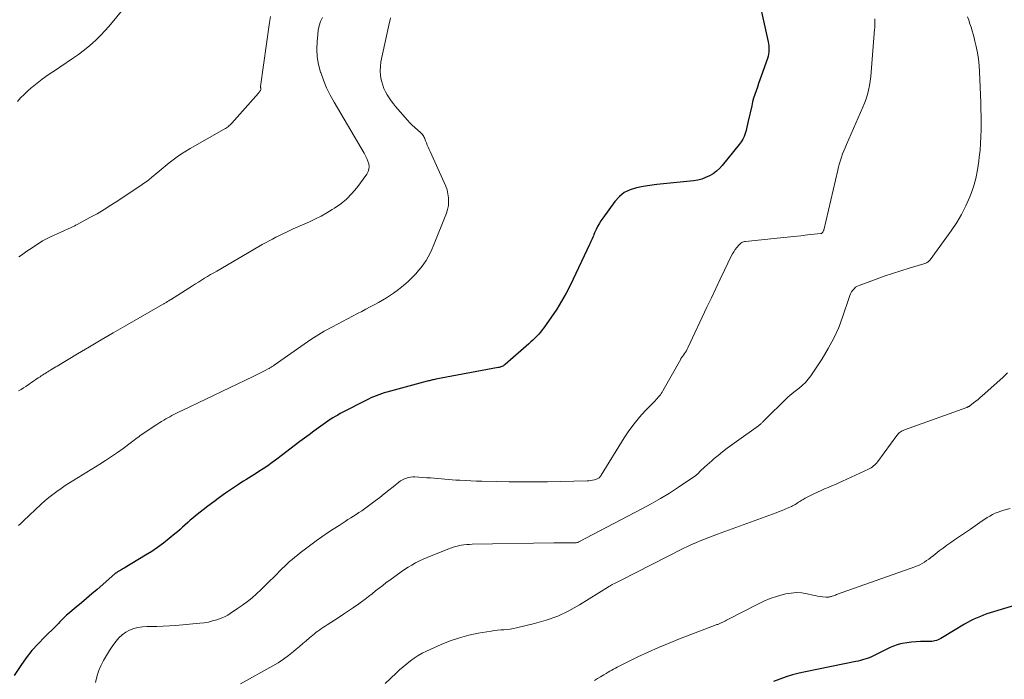
# Model space of a CAD drawing. Units: feet. Extents: x 1975000 to 1980012, y 600000 to 605000.
# Drawn here: x 1975672 to 1975845, y 603979 to 604095 of the extents above; entities that cross this region are included whole.
import ezdxf

# ---------------------------------------------------------------- set-up
doc = ezdxf.new("R2010")
doc.units = ezdxf.units.FT
doc.header["$LTSCALE"] = 100
doc.header["$MEASUREMENT"] = 0
doc.layers.add('CONTOUR INDEX', color=32, linetype='Continuous', lineweight=25)
doc.layers.add('CONTOUR INTERMEDIATE', color=40, linetype='Continuous', lineweight=15)

msp = doc.modelspace()

# ---------------------------------------------------------------- linework, layer by layer
at = {"layer": 'CONTOUR INDEX', "flags": 128}
for points, elevation in [([(1975801.48, 604101.09), (1975803.8, 604090.73), (1975803.86, 604090.37), (1975803.91, 604090), (1975803.92, 604089.63), (1975803.92, 604089.27), (1975803.89, 604088.9), (1975803.83, 604088.53), (1975803.75, 604088.18), (1975803.64, 604087.82), (1975802.56, 604084.7), (1975802.33, 604084.05), (1975802.11, 604083.41), (1975801.88, 604082.77), (1975801.65, 604082.13), (1975801.43, 604081.49), (1975801.23, 604080.84), (1975801.05, 604080.18), (1975800.89, 604079.52), (1975800.29, 604076.82), (1975800.17, 604076.27), (1975800.03, 604075.73), (1975799.89, 604075.19), (1975799.74, 604074.65), (1975799.55, 604074.13), (1975799.32, 604073.63), (1975799.04, 604073.17), (1975798.71, 604072.72), (1975795.72, 604069.05), (1975795.22, 604068.51), (1975794.69, 604068.02), (1975794.1, 604067.59), (1975793.47, 604067.2), (1975792.81, 604066.9), (1975792.12, 604066.65), (1975791.41, 604066.47), (1975790.69, 604066.36), (1975785.44, 604065.84), (1975784.24, 604065.7), (1975783.04, 604065.55), (1975781.85, 604065.35), (1975780.67, 604065.14), (1975779.56, 604064.79), (1975778.54, 604064.29), (1975777.67, 604063.58), (1975776.88, 604062.72), (1975774.77, 604059.82), (1975774.44, 604059.33), (1975774.13, 604058.83), (1975773.85, 604058.31), (1975773.59, 604057.78), (1975773.33, 604057.21), (1975773.22, 604056.95), (1975773.11, 604056.7), (1975772.99, 604056.44), (1975772.88, 604056.19), (1975772.76, 604055.94), (1975772.64, 604055.68), (1975772.53, 604055.43), (1975772.41, 604055.18), (1975769.08, 604048.12), (1975768.34, 604046.66), (1975767.55, 604045.22), (1975766.69, 604043.83), (1975765.78, 604042.47), (1975764.44, 604040.57), (1975764.15, 604040.19), (1975763.85, 604039.81), (1975763.53, 604039.45), (1975763.2, 604039.1), (1975762.86, 604038.76), (1975762.51, 604038.43), (1975762.16, 604038.11), (1975761.8, 604037.78), (1975757.61, 604034.12), (1975757.48, 604034.02), (1975757.34, 604033.93), (1975757.2, 604033.85), (1975757.05, 604033.78), (1975756.9, 604033.73), (1975756.74, 604033.68), (1975756.59, 604033.63), (1975756.43, 604033.6), (1975745.47, 604031.54), (1975745.28, 604031.5), (1975745.09, 604031.46), (1975744.9, 604031.42), (1975744.72, 604031.39), (1975744.53, 604031.34), (1975744.34, 604031.3), (1975744.16, 604031.25), (1975743.97, 604031.2), (1975736.9, 604029.29), (1975736.42, 604029.15), (1975735.94, 604029), (1975735.47, 604028.83), (1975735.01, 604028.66), (1975734.55, 604028.47), (1975734.09, 604028.27), (1975733.64, 604028.06), (1975733.19, 604027.84), (1975729.16, 604025.75), (1975728.71, 604025.52), (1975728.27, 604025.27), (1975727.83, 604025.02), (1975727.39, 604024.76), (1975726.96, 604024.49), (1975726.53, 604024.21), (1975726.11, 604023.93), (1975725.7, 604023.63), (1975724.88, 604023.04), (1975724.07, 604022.44), (1975723.25, 604021.83), (1975722.44, 604021.22), (1975721.63, 604020.61), (1975718.36, 604018.11), (1975717.58, 604017.53), (1975716.79, 604016.95), (1975715.99, 604016.39), (1975715.18, 604015.84), (1975714.43, 604015.35), (1975713.99, 604015.06), (1975713.54, 604014.77), (1975713.08, 604014.49), (1975712.63, 604014.21), (1975712.17, 604013.93), (1975711.72, 604013.65), (1975711.27, 604013.36), (1975710.83, 604013.07), (1975709.6, 604012.26), (1975708.56, 604011.55), (1975707.52, 604010.82), (1975706.5, 604010.07), (1975705.5, 604009.3), (1975703.31, 604007.57), (1975702.85, 604007.19), (1975702.39, 604006.81), (1975701.94, 604006.42), (1975701.49, 604006.01), (1975701.05, 604005.61), (1975700.6, 604005.21), (1975700.14, 604004.82), (1975699.69, 604004.44), (1975698.67, 604003.6), (1975697.68, 604002.82), (1975696.67, 604002.07), (1975695.63, 604001.37), (1975694.57, 604000.69), (1975690.79, 603998.41), (1975690.59, 603998.29), (1975690.39, 603998.17), (1975690.19, 603998.06), (1975689.98, 603997.95), (1975689.73, 603997.81), (1975689.65, 603997.77), (1975689.58, 603997.72), (1975689.5, 603997.67), (1975689.43, 603997.62), (1975689.36, 603997.57), (1975689.29, 603997.52), (1975689.23, 603997.46), (1975689.16, 603997.41), (1975686.04, 603994.7), (1975685.13, 603993.91), (1975684.21, 603993.12), (1975683.29, 603992.34), (1975682.36, 603991.56), (1975680.89, 603990.33), (1975680.7, 603990.17), (1975680.51, 603990), (1975680.33, 603989.83), (1975680.16, 603989.66), (1975680.14, 603989.64), (1975679.97, 603989.47), (1975679.81, 603989.3), (1975679.65, 603989.13), (1975679.48, 603988.95), (1975679.32, 603988.78), (1975679.16, 603988.61), (1975678.99, 603988.44), (1975678.83, 603988.28), (1975676.82, 603986.34), (1975675.69, 603985.17), (1975674.61, 603983.96), (1975673.61, 603982.68), (1975672.67, 603981.36), (1975671.5, 603979.61)], 960), ([(1975848.32, 603992.31), (1975842.75, 603990.6), (1975842.16, 603990.41), (1975841.57, 603990.2), (1975841, 603989.97), (1975840.42, 603989.73), (1975839.86, 603989.47), (1975839.3, 603989.2), (1975838.75, 603988.9), (1975838.21, 603988.59), (1975834.34, 603986.24), (1975834.09, 603986.1), (1975833.84, 603985.97), (1975833.58, 603985.85), (1975833.31, 603985.75), (1975833.03, 603985.68), (1975832.76, 603985.62), (1975832.47, 603985.58), (1975832.19, 603985.57), (1975830.53, 603985.56), (1975829.72, 603985.53), (1975828.91, 603985.47), (1975828.12, 603985.35), (1975827.32, 603985.2), (1975827.02, 603985.13), (1975826.39, 603984.96), (1975825.77, 603984.76), (1975825.16, 603984.51), (1975824.57, 603984.24), (1975822.25, 603983.06), (1975821.88, 603982.89), (1975821.51, 603982.72), (1975821.13, 603982.57), (1975820.74, 603982.44), (1975820.35, 603982.32), (1975819.95, 603982.21), (1975819.55, 603982.11), (1975819.15, 603982.03), (1975810.33, 603980.26), (1975809.19, 603980), (1975808.05, 603979.7), (1975806.93, 603979.35), (1975805.83, 603978.96), (1975804.73, 603978.54)], 940)]:
    msp.add_lwpolyline(points, dxfattribs=dict(at, elevation=elevation))
at = {"layer": 'CONTOUR INTERMEDIATE', "flags": 128}
for points, elevation in [([(1975693.42, 604099.88), (1975688.09, 604093.43), (1975687.41, 604092.64), (1975686.7, 604091.88), (1975685.97, 604091.15), (1975685.21, 604090.45), (1975684.42, 604089.77), (1975683.61, 604089.12), (1975682.78, 604088.51), (1975681.93, 604087.91), (1975679.54, 604086.3), (1975678.92, 604085.88), (1975678.29, 604085.46), (1975677.67, 604085.03), (1975677.05, 604084.61), (1975676.44, 604084.17), (1975675.83, 604083.72), (1975675.24, 604083.26), (1975674.66, 604082.78), (1975674.5, 604082.64), (1975673.86, 604082.08), (1975673.24, 604081.49), (1975672.64, 604080.88), (1975672.06, 604080.26)], 976), ([(1975725.58, 604095.01), (1975725.27, 604094.28), (1975725.03, 604093.54), (1975724.86, 604092.77), (1975724.75, 604091.99), (1975724.65, 604090.8), (1975724.61, 604089.43), (1975724.68, 604088.07), (1975724.92, 604086.72), (1975725.26, 604085.39), (1975725.29, 604085.31), (1975725.77, 604083.97), (1975726.31, 604082.66), (1975726.94, 604081.38), (1975727.62, 604080.13), (1975732.91, 604071.17), (1975733.15, 604070.73), (1975733.37, 604070.27), (1975733.55, 604069.8), (1975733.71, 604069.32), (1975733.77, 604068.84), (1975733.75, 604068.38), (1975733.6, 604067.95), (1975733.37, 604067.52), (1975731.59, 604065.14), (1975730.73, 604064.11), (1975729.81, 604063.15), (1975728.78, 604062.31), (1975727.69, 604061.53), (1975727.3, 604061.29), (1975726.34, 604060.71), (1975725.36, 604060.16), (1975724.35, 604059.66), (1975723.33, 604059.18), (1975722.91, 604059), (1975722.09, 604058.64), (1975721.28, 604058.27), (1975720.46, 604057.9), (1975719.65, 604057.52), (1975719.25, 604057.33), (1975718.64, 604057.04), (1975718.03, 604056.74), (1975717.42, 604056.44), (1975716.82, 604056.13), (1975716.22, 604055.81), (1975715.62, 604055.48), (1975715.03, 604055.15), (1975714.44, 604054.81), (1975707.04, 604050.52), (1975706.51, 604050.21), (1975705.97, 604049.89), (1975705.44, 604049.57), (1975704.9, 604049.25), (1975704.37, 604048.93), (1975703.84, 604048.6), (1975703.32, 604048.28), (1975702.79, 604047.94), (1975698.9, 604045.48), (1975698.77, 604045.4), (1975698.65, 604045.32), (1975698.53, 604045.25), (1975698.4, 604045.17), (1975698.35, 604045.14), (1975698.25, 604045.08), (1975698.15, 604045.02), (1975698.05, 604044.97), (1975697.95, 604044.91), (1975697.84, 604044.86), (1975697.74, 604044.8), (1975697.64, 604044.74), (1975697.54, 604044.68), (1975690.92, 604040.88), (1975688.84, 604039.68), (1975686.76, 604038.47), (1975684.7, 604037.24), (1975682.63, 604036.01), (1975679.07, 604033.87), (1975678.79, 604033.71), (1975678.51, 604033.54), (1975678.23, 604033.37), (1975677.95, 604033.2), (1975677.85, 604033.14), (1975677.62, 604033), (1975677.39, 604032.86), (1975677.16, 604032.71), (1975676.94, 604032.57), (1975676.71, 604032.43), (1975676.48, 604032.28), (1975676.26, 604032.14), (1975676.04, 604031.99), (1975675.71, 604031.77), (1975675.33, 604031.51), (1975674.95, 604031.25), (1975674.56, 604030.99), (1975674.18, 604030.73), (1975673.96, 604030.58), (1975673.55, 604030.3), (1975673.13, 604030.03), (1975672.71, 604029.76), (1975672.29, 604029.5)], 968), ([(1975737.54, 604094.94), (1975737.44, 604094.56), (1975737.35, 604094.18), (1975735.85, 604087.19), (1975735.74, 604086.41), (1975735.7, 604085.62), (1975735.77, 604084.84), (1975735.91, 604084.06), (1975735.99, 604083.72), (1975736.17, 604083.12), (1975736.38, 604082.53), (1975736.65, 604081.96), (1975736.95, 604081.41), (1975737.28, 604080.88), (1975737.64, 604080.36), (1975738.02, 604079.86), (1975738.42, 604079.37), (1975740.49, 604076.98), (1975740.9, 604076.53), (1975741.33, 604076.09), (1975741.77, 604075.67), (1975742.23, 604075.27), (1975742.86, 604074.74), (1975743, 604074.6), (1975743.13, 604074.45), (1975743.25, 604074.29), (1975743.35, 604074.11), (1975743.44, 604073.93), (1975743.52, 604073.75), (1975743.6, 604073.56), (1975743.67, 604073.37), (1975743.82, 604072.98), (1975743.98, 604072.6), (1975744.13, 604072.22), (1975744.3, 604071.84), (1975744.47, 604071.46), (1975746.96, 604066.06), (1975747.23, 604065.41), (1975747.44, 604064.75), (1975747.59, 604064.07), (1975747.7, 604063.37), (1975747.72, 604062.68), (1975747.67, 604061.99), (1975747.53, 604061.32), (1975747.32, 604060.65), (1975745.08, 604054.99), (1975744.79, 604054.31), (1975744.47, 604053.65), (1975744.13, 604053), (1975743.75, 604052.37), (1975743.35, 604051.76), (1975742.92, 604051.16), (1975742.45, 604050.59), (1975741.96, 604050.04), (1975741.44, 604049.49), (1975740.65, 604048.7), (1975739.83, 604047.96), (1975738.95, 604047.27), (1975738.04, 604046.63), (1975737.51, 604046.28), (1975736.82, 604045.83), (1975736.11, 604045.4), (1975735.39, 604044.99), (1975734.67, 604044.6), (1975733.94, 604044.22), (1975733.2, 604043.83), (1975732.47, 604043.45), (1975731.74, 604043.06), (1975727.35, 604040.76), (1975726.86, 604040.5), (1975726.38, 604040.24), (1975725.9, 604039.97), (1975725.42, 604039.7), (1975724.95, 604039.42), (1975724.48, 604039.13), (1975724.02, 604038.82), (1975723.56, 604038.51), (1975717.12, 604034.02), (1975717, 604033.93), (1975716.87, 604033.84), (1975716.74, 604033.76), (1975716.61, 604033.68), (1975716.38, 604033.54), (1975716.37, 604033.52), (1975716.35, 604033.52), (1975716.33, 604033.51), (1975716.32, 604033.5), (1975716.25, 604033.46), (1975716.23, 604033.45), (1975716.21, 604033.44), (1975716.2, 604033.43), (1975716.18, 604033.42), (1975715.28, 604032.97), (1975714.82, 604032.74), (1975714.35, 604032.51), (1975713.88, 604032.28), (1975713.41, 604032.06), (1975700.95, 604026.09), (1975700.58, 604025.91), (1975700.22, 604025.73), (1975699.86, 604025.55), (1975699.51, 604025.37), (1975699.15, 604025.18), (1975698.8, 604024.98), (1975698.44, 604024.79), (1975698.09, 604024.59), (1975697.73, 604024.37), (1975697.37, 604024.16), (1975697.03, 604023.94), (1975696.68, 604023.71), (1975694.15, 604022.04), (1975693.88, 604021.86), (1975693.62, 604021.67), (1975693.36, 604021.48), (1975693.1, 604021.28), (1975692.84, 604021.08), (1975692.58, 604020.88), (1975692.32, 604020.69), (1975692.06, 604020.49), (1975690.6, 604019.42), (1975689.6, 604018.7), (1975688.58, 604017.99), (1975687.55, 604017.32), (1975686.51, 604016.66), (1975681.96, 604013.87), (1975681.21, 604013.39), (1975680.46, 604012.91), (1975679.73, 604012.4), (1975679, 604011.89), (1975678.29, 604011.35), (1975677.59, 604010.8), (1975676.91, 604010.22), (1975676.25, 604009.63), (1975673.16, 604006.75), (1975672.72, 604006.34), (1975672.29, 604005.93)], 964), ([(1975716.46, 604095.15), (1975716.3, 604094.11), (1975714.71, 604082.88), (1975714.71, 604082.87), (1975714.71, 604082.85), (1975714.71, 604082.83), (1975714.71, 604082.81), (1975714.73, 604082.74), (1975714.73, 604082.72), (1975714.74, 604082.71), (1975714.74, 604082.69), (1975714.75, 604082.67), (1975714.78, 604082.59), (1975714.79, 604082.53), (1975714.79, 604082.47), (1975714.78, 604082.42), (1975714.76, 604082.36), (1975714.69, 604082.2), (1975714.62, 604082.07), (1975714.54, 604081.94), (1975714.45, 604081.82), (1975714.36, 604081.71), (1975709.7, 604076.46), (1975709.55, 604076.31), (1975709.4, 604076.16), (1975709.24, 604076.02), (1975709.08, 604075.88), (1975708.91, 604075.76), (1975708.73, 604075.63), (1975708.55, 604075.52), (1975708.37, 604075.41), (1975702.4, 604072.02), (1975701.62, 604071.56), (1975700.86, 604071.07), (1975700.12, 604070.56), (1975699.39, 604070.03), (1975698.68, 604069.47), (1975697.98, 604068.91), (1975697.28, 604068.34), (1975696.59, 604067.76), (1975695.6, 604066.91), (1975695.21, 604066.59), (1975694.81, 604066.27), (1975694.39, 604065.97), (1975693.97, 604065.68), (1975689.68, 604062.82), (1975688.48, 604062.05), (1975687.27, 604061.3), (1975686.04, 604060.58), (1975684.79, 604059.89), (1975682.54, 604058.68), (1975682.41, 604058.61), (1975682.28, 604058.54), (1975682.15, 604058.48), (1975682.02, 604058.41), (1975681.88, 604058.35), (1975681.75, 604058.29), (1975681.62, 604058.23), (1975681.49, 604058.17), (1975677.89, 604056.52), (1975677.42, 604056.3), (1975676.95, 604056.06), (1975676.5, 604055.8), (1975676.05, 604055.53), (1975675.61, 604055.25), (1975675.17, 604054.97), (1975674.73, 604054.67), (1975674.3, 604054.38), (1975674.21, 604054.31), (1975673.74, 604053.98), (1975673.26, 604053.66), (1975672.78, 604053.33), (1975672.3, 604053.01)], 972), ([(1975838.75, 604095.09), (1975838.96, 604094.49), (1975839.17, 604093.89), (1975839.37, 604093.28), (1975839.57, 604092.67), (1975839.75, 604092.06), (1975839.91, 604091.44), (1975840.05, 604090.82), (1975840.26, 604089.88), (1975840.48, 604088.78), (1975840.65, 604087.67), (1975840.77, 604086.56), (1975840.84, 604085.44), (1975841.06, 604080.09), (1975841.1, 604078.89), (1975841.12, 604077.69), (1975841.13, 604076.49), (1975841.12, 604075.29), (1975841.09, 604074.09), (1975841.03, 604072.9), (1975840.94, 604071.7), (1975840.82, 604070.51), (1975840.74, 604069.81), (1975840.51, 604068.28), (1975840.2, 604066.77), (1975839.78, 604065.3), (1975839.27, 604063.84), (1975839.16, 604063.54), (1975838.48, 604061.98), (1975837.72, 604060.46), (1975836.85, 604059.01), (1975835.9, 604057.59), (1975832.18, 604052.51), (1975832.07, 604052.38), (1975831.96, 604052.26), (1975831.83, 604052.15), (1975831.7, 604052.06), (1975831.56, 604051.97), (1975831.41, 604051.9), (1975831.26, 604051.84), (1975831.1, 604051.79), (1975828.49, 604051.02), (1975827.03, 604050.58), (1975825.58, 604050.11), (1975824.13, 604049.62), (1975822.7, 604049.1), (1975819.74, 604048.01), (1975819.42, 604047.85), (1975819.12, 604047.67), (1975818.86, 604047.43), (1975818.62, 604047.16), (1975818.42, 604046.86), (1975818.24, 604046.55), (1975818.09, 604046.22), (1975817.96, 604045.88), (1975816.88, 604042.6), (1975816.15, 604040.65), (1975815.32, 604038.75), (1975814.33, 604036.92), (1975813.25, 604035.15), (1975811.24, 604032.16), (1975810.8, 604031.57), (1975810.32, 604031), (1975809.79, 604030.49), (1975809.22, 604030), (1975808.27, 604029.28), (1975808.15, 604029.18), (1975808.03, 604029.09), (1975807.91, 604029), (1975807.79, 604028.9), (1975807.68, 604028.8), (1975807.56, 604028.71), (1975807.45, 604028.6), (1975807.34, 604028.5), (1975802.87, 604024.06), (1975802.77, 604023.97), (1975802.68, 604023.88), (1975802.58, 604023.79), (1975802.48, 604023.71), (1975802.37, 604023.63), (1975802.27, 604023.54), (1975802.17, 604023.47), (1975802.06, 604023.39), (1975798.21, 604020.65), (1975797.39, 604020.06), (1975796.59, 604019.45), (1975795.79, 604018.83), (1975795.01, 604018.19), (1975794.33, 604017.63), (1975793.9, 604017.26), (1975793.47, 604016.89), (1975793.05, 604016.52), (1975792.63, 604016.14), (1975791.91, 604015.47), (1975791.85, 604015.42), (1975791.8, 604015.37), (1975791.75, 604015.32), (1975791.7, 604015.26), (1975791.65, 604015.21), (1975791.6, 604015.16), (1975791.55, 604015.1), (1975791.5, 604015.05), (1975791.38, 604014.93), (1975791.27, 604014.82), (1975791.15, 604014.72), (1975791.02, 604014.62), (1975790.89, 604014.53), (1975788.04, 604012.62), (1975786.47, 604011.6), (1975784.87, 604010.62), (1975783.24, 604009.69), (1975781.6, 604008.8), (1975770.57, 604003.03), (1975770.5, 604003), (1975770.43, 604002.96), (1975770.35, 604002.94), (1975770.28, 604002.92), (1975770.2, 604002.9), (1975770.12, 604002.88), (1975770.04, 604002.88), (1975769.96, 604002.87), (1975768.8, 604002.87), (1975768.14, 604002.87), (1975767.48, 604002.86), (1975766.82, 604002.86), (1975766.16, 604002.85), (1975751.86, 604002.61), (1975751.37, 604002.59), (1975750.89, 604002.55), (1975750.4, 604002.5), (1975749.92, 604002.43), (1975749.44, 604002.33), (1975748.97, 604002.22), (1975748.51, 604002.08), (1975748.05, 604001.91), (1975744.67, 604000.61), (1975743.97, 604000.32), (1975743.28, 604000.02), (1975742.6, 603999.69), (1975741.93, 603999.34), (1975741.28, 603998.97), (1975740.63, 603998.58), (1975740, 603998.17), (1975739.38, 603997.75), (1975737.42, 603996.34), (1975736.78, 603995.88), (1975736.15, 603995.41), (1975735.53, 603994.92), (1975734.91, 603994.43), (1975734.3, 603993.94), (1975733.68, 603993.45), (1975733.05, 603992.98), (1975732.41, 603992.51), (1975731.94, 603992.17), (1975731.06, 603991.54), (1975730.17, 603990.92), (1975729.27, 603990.33), (1975728.36, 603989.74), (1975726.41, 603988.49), (1975726.08, 603988.28), (1975725.76, 603988.07), (1975725.43, 603987.85), (1975725.11, 603987.63), (1975724.8, 603987.4), (1975724.49, 603987.17), (1975724.19, 603986.93), (1975723.89, 603986.68), (1975723.32, 603986.19), (1975722.75, 603985.69), (1975722.17, 603985.19), (1975721.58, 603984.7), (1975721, 603984.21), (1975720.48, 603983.78), (1975719.62, 603983.1), (1975718.73, 603982.45), (1975717.81, 603981.85), (1975716.87, 603981.29), (1975711.21, 603978.14)], 952), ([(1975822.51, 604094.77), (1975822.51, 604094.51), (1975822.51, 604094.25), (1975822.5, 604093.99), (1975822.5, 604093.73), (1975822.48, 604093.47), (1975822.47, 604093.2), (1975822.45, 604092.94), (1975821.84, 604085.4), (1975821.76, 604084.61), (1975821.66, 604083.82), (1975821.53, 604083.04), (1975821.38, 604082.26), (1975821.19, 604081.49), (1975820.97, 604080.73), (1975820.7, 604079.98), (1975820.4, 604079.25), (1975817.51, 604072.69), (1975817.28, 604072.15), (1975817.05, 604071.61), (1975816.84, 604071.06), (1975816.63, 604070.5), (1975816.44, 604069.94), (1975816.27, 604069.38), (1975816.11, 604068.81), (1975815.97, 604068.24), (1975813.52, 604057.71), (1975813.49, 604057.61), (1975813.45, 604057.52), (1975813.41, 604057.44), (1975813.35, 604057.35), (1975813.27, 604057.23), (1975813.25, 604057.21), (1975813.23, 604057.2), (1975813.21, 604057.18), (1975813.19, 604057.17), (1975813.11, 604057.12), (1975813.09, 604057.11), (1975813.07, 604057.1), (1975813.04, 604057.1), (1975813.02, 604057.09), (1975810.68, 604056.85), (1975809.49, 604056.72), (1975808.3, 604056.59), (1975807.11, 604056.47), (1975805.92, 604056.35), (1975799.8, 604055.71), (1975799.63, 604055.68), (1975799.46, 604055.64), (1975799.3, 604055.58), (1975799.15, 604055.5), (1975799, 604055.41), (1975798.86, 604055.31), (1975798.74, 604055.2), (1975798.62, 604055.07), (1975798.27, 604054.65), (1975797.99, 604054.29), (1975797.74, 604053.92), (1975797.51, 604053.54), (1975797.3, 604053.14), (1975796.13, 604050.7), (1975795.36, 604049.07), (1975794.58, 604047.45), (1975793.81, 604045.82), (1975793.04, 604044.19), (1975789.69, 604037.06), (1975789.56, 604036.81), (1975789.43, 604036.56), (1975789.27, 604036.32), (1975789.11, 604036.09), (1975788.91, 604035.8), (1975788.84, 604035.71), (1975788.78, 604035.62), (1975788.72, 604035.54), (1975788.66, 604035.45), (1975788.6, 604035.36), (1975788.54, 604035.27), (1975788.48, 604035.18), (1975788.43, 604035.09), (1975785.32, 604029.52), (1975785.18, 604029.28), (1975785.02, 604029.05), (1975784.86, 604028.83), (1975784.68, 604028.61), (1975784.5, 604028.4), (1975784.32, 604028.2), (1975784.13, 604027.99), (1975783.93, 604027.79), (1975782.22, 604026.02), (1975781.2, 604024.9), (1975780.24, 604023.75), (1975779.36, 604022.53), (1975778.53, 604021.27), (1975774.49, 604014.72), (1975774.41, 604014.61), (1975774.33, 604014.49), (1975774.23, 604014.39), (1975774.13, 604014.29), (1975774.02, 604014.21), (1975773.9, 604014.13), (1975773.78, 604014.07), (1975773.65, 604014.02), (1975773.29, 604013.91), (1975772.98, 604013.83), (1975772.66, 604013.77), (1975772.34, 604013.73), (1975772.01, 604013.71), (1975765.09, 604013.58), (1975762.84, 604013.55), (1975760.6, 604013.54), (1975758.35, 604013.56), (1975756.11, 604013.6), (1975753.57, 604013.66), (1975752.6, 604013.69), (1975751.62, 604013.73), (1975750.64, 604013.77), (1975749.67, 604013.83), (1975748.98, 604013.87), (1975748.35, 604013.92), (1975747.71, 604013.96), (1975747.08, 604014.02), (1975746.45, 604014.08), (1975745.81, 604014.14), (1975745.18, 604014.19), (1975744.54, 604014.24), (1975743.91, 604014.28), (1975741.81, 604014.41), (1975741.43, 604014.41), (1975741.05, 604014.38), (1975740.68, 604014.31), (1975740.31, 604014.21), (1975739.95, 604014.08), (1975739.61, 604013.91), (1975739.29, 604013.71), (1975738.98, 604013.49), (1975738.01, 604012.7), (1975737.22, 604012.07), (1975736.43, 604011.44), (1975735.63, 604010.83), (1975734.82, 604010.22), (1975733.4, 604009.16), (1975732.94, 604008.82), (1975732.47, 604008.49), (1975731.99, 604008.17), (1975731.51, 604007.85), (1975731.03, 604007.54), (1975730.55, 604007.23), (1975730.06, 604006.93), (1975729.58, 604006.62), (1975728.5, 604005.93), (1975727.48, 604005.28), (1975726.47, 604004.6), (1975725.48, 604003.9), (1975724.5, 604003.19), (1975722.14, 604001.44), (1975721.66, 604001.09), (1975721.19, 604000.72), (1975720.73, 604000.34), (1975720.28, 603999.96), (1975719.83, 603999.57), (1975719.39, 603999.17), (1975718.96, 603998.76), (1975718.53, 603998.34), (1975717.04, 603996.86), (1975716.3, 603996.12), (1975715.54, 603995.38), (1975714.78, 603994.65), (1975714.01, 603993.92), (1975713.23, 603993.22), (1975712.42, 603992.55), (1975711.58, 603991.92), (1975710.71, 603991.32), (1975709.42, 603990.47), (1975708.97, 603990.2), (1975708.5, 603989.95), (1975708.02, 603989.73), (1975707.52, 603989.54), (1975707.06, 603989.39), (1975706.32, 603989.17), (1975705.58, 603988.98), (1975704.82, 603988.85), (1975704.05, 603988.75), (1975699.88, 603988.39), (1975698.76, 603988.3), (1975697.65, 603988.24), (1975696.54, 603988.2), (1975695.42, 603988.19), (1975694.77, 603988.19), (1975693.99, 603988.14), (1975693.22, 603988.03), (1975692.48, 603987.82), (1975691.75, 603987.55), (1975691.07, 603987.18), (1975690.44, 603986.75), (1975689.89, 603986.22), (1975689.39, 603985.63), (1975688.83, 603984.87), (1975688.24, 603984.01), (1975687.69, 603983.13), (1975687.18, 603982.23), (1975686.71, 603981.3), (1975686.32, 603980.35), (1975685.99, 603979.37), (1975685.76, 603978.37)], 956), ([(1975845.78, 604032.65), (1975844.93, 604031.86), (1975841.34, 604028.65), (1975840.97, 604028.33), (1975840.59, 604028.01), (1975840.2, 604027.69), (1975839.81, 604027.39), (1975839.14, 604026.87), (1975839.08, 604026.83), (1975839.01, 604026.79), (1975838.95, 604026.75), (1975838.88, 604026.72), (1975838.81, 604026.69), (1975838.74, 604026.66), (1975838.67, 604026.63), (1975838.6, 604026.6), (1975827.67, 604022.67), (1975827.47, 604022.59), (1975827.28, 604022.5), (1975827.1, 604022.39), (1975826.93, 604022.27), (1975826.76, 604022.14), (1975826.61, 604021.99), (1975826.47, 604021.83), (1975826.33, 604021.67), (1975823, 604017.12), (1975822.84, 604016.91), (1975822.66, 604016.71), (1975822.48, 604016.52), (1975822.28, 604016.34), (1975822.07, 604016.18), (1975821.85, 604016.03), (1975821.62, 604015.9), (1975821.38, 604015.78), (1975816.83, 604013.69), (1975816.2, 604013.4), (1975815.57, 604013.12), (1975814.94, 604012.85), (1975814.31, 604012.58), (1975813.67, 604012.31), (1975813.05, 604012.03), (1975812.42, 604011.73), (1975811.8, 604011.43), (1975810.29, 604010.68), (1975810.09, 604010.58), (1975809.89, 604010.47), (1975809.69, 604010.35), (1975809.5, 604010.23), (1975809.31, 604010.11), (1975809.12, 604009.98), (1975808.93, 604009.86), (1975808.74, 604009.73), (1975808.71, 604009.71), (1975808.5, 604009.58), (1975808.29, 604009.46), (1975808.07, 604009.35), (1975807.85, 604009.24), (1975807.27, 604008.98), (1975806.76, 604008.75), (1975806.24, 604008.53), (1975805.72, 604008.33), (1975805.19, 604008.13), (1975794.88, 604004.38), (1975794.11, 604004.1), (1975793.35, 604003.81), (1975792.6, 604003.51), (1975791.84, 604003.21), (1975791.1, 604002.89), (1975790.35, 604002.56), (1975789.62, 604002.21), (1975788.89, 604001.85), (1975777.78, 603996.19), (1975777.54, 603996.07), (1975777.3, 603995.95), (1975777.06, 603995.84), (1975776.82, 603995.72), (1975776.54, 603995.59), (1975776.43, 603995.54), (1975776.33, 603995.49), (1975776.23, 603995.44), (1975776.13, 603995.39), (1975776.03, 603995.33), (1975775.93, 603995.28), (1975775.83, 603995.22), (1975775.74, 603995.16), (1975770.68, 603991.99), (1975768.8, 603990.94), (1975766.86, 603990.01), (1975764.84, 603989.29), (1975762.77, 603988.69), (1975759.64, 603987.95), (1975759.09, 603987.84), (1975758.54, 603987.75), (1975757.98, 603987.68), (1975757.42, 603987.63), (1975756.86, 603987.59), (1975756.31, 603987.54), (1975755.75, 603987.47), (1975755.2, 603987.38), (1975752.93, 603987), (1975751.26, 603986.66), (1975749.62, 603986.23), (1975748.01, 603985.67), (1975746.43, 603985.03), (1975743.83, 603983.86), (1975743.09, 603983.5), (1975742.38, 603983.1), (1975741.69, 603982.65), (1975741.02, 603982.17), (1975740.38, 603981.66), (1975739.74, 603981.13), (1975739.13, 603980.59), (1975738.52, 603980.03), (1975736.6, 603978.22)], 948), ([(1975846.22, 604008.87), (1975845.11, 604008.59), (1975844.6, 604008.44), (1975844.1, 604008.27), (1975843.61, 604008.06), (1975843.13, 604007.82), (1975842.67, 604007.56), (1975842.21, 604007.29), (1975841.76, 604007), (1975841.32, 604006.7), (1975839.25, 604005.26), (1975838.57, 604004.78), (1975837.88, 604004.31), (1975837.19, 604003.85), (1975836.49, 604003.39), (1975835.8, 604002.93), (1975835.12, 604002.45), (1975834.45, 604001.95), (1975833.8, 604001.44), (1975832.7, 604000.56), (1975832.34, 604000.27), (1975831.96, 604000), (1975831.58, 603999.74), (1975831.19, 603999.48), (1975830.79, 603999.25), (1975830.38, 603999.03), (1975829.96, 603998.84), (1975829.53, 603998.67), (1975815.79, 603993.78), (1975815.6, 603993.71), (1975815.4, 603993.65), (1975815.21, 603993.58), (1975815.02, 603993.52), (1975814.87, 603993.47), (1975814.75, 603993.43), (1975814.64, 603993.4), (1975814.52, 603993.37), (1975814.41, 603993.34), (1975814.29, 603993.33), (1975814.17, 603993.32), (1975814.06, 603993.32), (1975813.94, 603993.33), (1975813.32, 603993.41), (1975812.89, 603993.47), (1975812.46, 603993.54), (1975812.03, 603993.62), (1975811.61, 603993.71), (1975810.6, 603993.94), (1975809.67, 603994.07), (1975808.74, 603994.13), (1975807.82, 603994.06), (1975806.89, 603993.9), (1975806.41, 603993.78), (1975805.26, 603993.46), (1975804.14, 603993.09), (1975803.04, 603992.63), (1975801.96, 603992.12), (1975796.7, 603989.41), (1975796.48, 603989.3), (1975796.27, 603989.19), (1975796.06, 603989.09), (1975795.84, 603988.98), (1975795.65, 603988.89), (1975795.53, 603988.83), (1975795.41, 603988.77), (1975795.29, 603988.72), (1975795.16, 603988.67), (1975795.04, 603988.62), (1975794.92, 603988.57), (1975794.79, 603988.52), (1975794.67, 603988.48), (1975788.24, 603986.03), (1975786.38, 603985.29), (1975784.53, 603984.52), (1975782.71, 603983.7), (1975780.89, 603982.85), (1975777.96, 603981.43), (1975777.63, 603981.26), (1975777.3, 603981.09), (1975776.97, 603980.91), (1975776.65, 603980.72), (1975776.33, 603980.53), (1975776.01, 603980.34), (1975775.69, 603980.16), (1975775.37, 603979.97), (1975774.93, 603979.7), (1975774.39, 603979.38), (1975773.85, 603979.06), (1975773.31, 603978.74)], 944)]:
    msp.add_lwpolyline(points, dxfattribs=dict(at, elevation=elevation))

doc.saveas('drawing.dxf')
